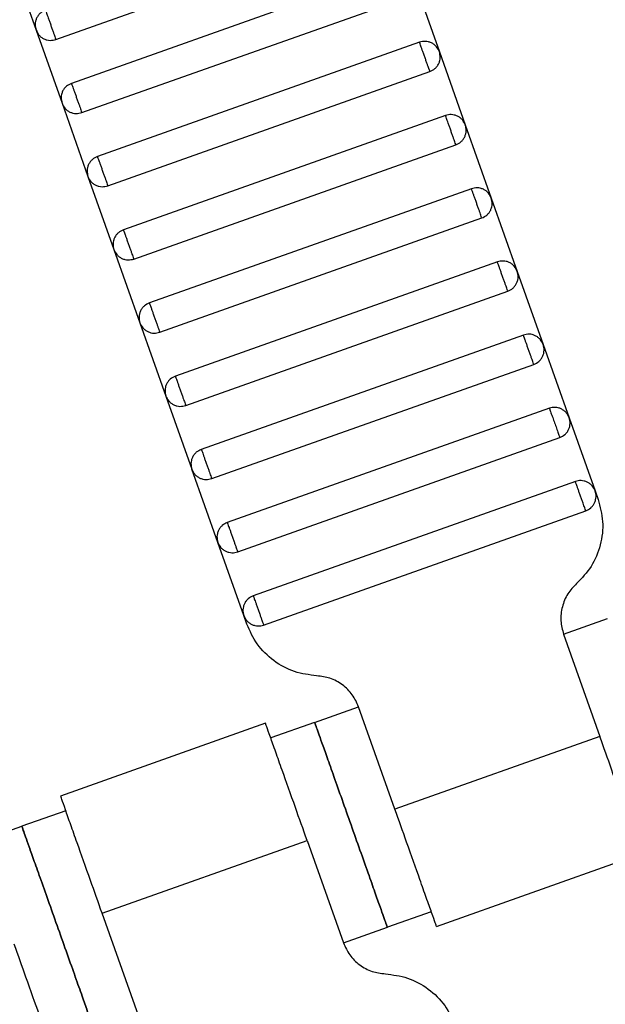
# Model space of a CAD drawing. Units: millimetres. Extents: x 5 to 415, y 5 to 292.
# Drawn here: x 113 to 114, y 173 to 175 of the extents above; entities that cross this region are included whole.
import ezdxf

# ---------------------------------------------------------------- set-up
doc = ezdxf.new("R2010")
doc.units = ezdxf.units.MM
doc.linetypes.add('CENTERX2', pattern=[20.32, 12.7, -2.54, 2.54, -2.54])
doc.layers.add('1', color=7, linetype='Continuous', lineweight=25)
doc.styles.add('SLDTEXTSTYLE0', font='ISOCP', dxfattribs={"width": 0.96})
doc.dimstyles.new('SLDDIMSTYLE0', dxfattribs={"dimtxt": 3.5, "dimasz": 3.302, "dimexe": 0, "dimexo": 0.0625, "dimgap": 0.875, "dimtad": 1, "dimdec": 0, "dimlfac": 25, "dimrnd": 1e-09, "dimzin": 12, "dimdsep": 46, "dimtxsty": 'SLDTEXTSTYLE0', "dimsah": 1, "dimcen": 0.09, "dimadec": 0, "dimazin": 3, "dimtfac": 1, "dimtdec": 0, "dimtofl": 0, "dimtmove": 0, "dimatfit": 3, "dimfxl": 0, "dimfrac": 2, "dimtolj": 1, "dimtzin": 12, "dimarcsym": 0})

# ---------------------------------------------------------------- blocks, each defined once
blk = doc.blocks.new('_D')
at = {"layer": '1', "color": 7}
for p, q in [((21.4248, 170.3581), (21.4248, 277.3312)), ((212.6248, 170.3581), (212.6248, 277.3312)), ((21.4248, 276.3312), (212.6248, 276.3312))]:
    blk.add_line(p, q, dxfattribs=at)
for points in [[(21.4248, 276.3312), (24.7268, 275.8232), (24.7268, 276.8392)], [(212.6248, 276.3312), (209.3228, 276.8392), (209.3228, 275.8232)]]:
    blk.add_solid(points, dxfattribs=at)
at = {"layer": '1', "color": 7, "char_height": 3.5, "attachment_point": 1, "style": 'SLDTEXTSTYLE0'}
for s, insert in [('%%c', (112.1015, 280.8429)), ('4780', (116.8535, 280.8429))]:
    blk.add_mtext(s, dxfattribs=dict(at, insert=insert))

msp = doc.modelspace()

# ---------------------------------------------------------------- linework, layer by layer
at = {"color": 7, "linetype": 'Continuous', "lineweight": 25}
for p, q in [((112.7749, 175.2353), (113.6042, 175.5296)), ((112.6569, 175.4481), (112.7238, 175.2596)), ((113.6443, 175.4165), (112.815, 175.1222)), ((113.6954, 175.3922), (113.7623, 175.2037)), ((112.8418, 175.0468), (113.6711, 175.3411)), ((112.7238, 175.2596), (112.7907, 175.0712)), ((113.7112, 175.228), (112.8819, 174.9337)), ((113.7623, 175.2037), (113.8292, 175.0152)), ((112.9086, 174.8583), (113.738, 175.1526)), ((112.7907, 175.0712), (112.8576, 174.8827)), ((113.7781, 175.0395), (112.9488, 174.7453)), ((113.8292, 175.0152), (113.8961, 174.8267)), ((112.9755, 174.6699), (113.8049, 174.9641)), ((112.8576, 174.8827), (112.9244, 174.6942)), ((113.845, 174.851), (113.0156, 174.5568)), ((113.8961, 174.8267), (113.9629, 174.6382)), ((113.0424, 174.4814), (113.8717, 174.7756)), ((112.9244, 174.6942), (112.9913, 174.5057)), ((113.9119, 174.6625), (113.0825, 174.3683)), ((113.9629, 174.6382), (114.0298, 174.4497)), ((113.1093, 174.2929), (113.9386, 174.5872)), ((112.9913, 174.5057), (113.0582, 174.3172)), ((113.9787, 174.4741), (113.1494, 174.1798)), ((114.0298, 174.4497), (114.0967, 174.2613)), ((113.1762, 174.1044), (114.0055, 174.3987)), ((113.0582, 174.3172), (113.1251, 174.1287)), ((114.0456, 174.2856), (113.2163, 173.9913)), ((114.0967, 174.2613), (114.1636, 174.0728)), ((113.243, 173.9159), (114.0724, 174.2102)), ((113.192, 173.9402), (113.1251, 174.1287)), ((114.1125, 174.0971), (113.2832, 173.8028)), ((114.1636, 174.0728), (114.1714, 174.0508)), ((113.3099, 173.7274), (114.1392, 174.0217)), ((113.2588, 173.7517), (113.192, 173.9402)), ((113.2666, 173.7297), (113.2588, 173.7517)), ((114.0821, 173.7043), (114.1952, 173.7444)), ((114.0821, 173.7043), (114.1757, 173.4404)), ((113.4412, 173.4769), (113.5543, 173.517)), ((113.648, 173.2532), (113.5543, 173.517)), ((113.315, 173.4746), (112.7868, 173.2872)), ((113.4412, 173.4769), (113.3281, 173.4368)), ((114.1757, 173.4404), (113.648, 173.2532)), ((112.8004, 173.2495), (112.6873, 173.2094)), ((112.5742, 173.1693), (112.6873, 173.2094)), ((112.894, 172.9856), (113.4218, 173.1729)), ((113.4218, 173.1729), (113.5154, 172.909)), ((113.7548, 172.9515), (114.2829, 173.1389)), ((112.9876, 172.7218), (112.894, 172.9856)), ((113.7416, 172.9893), (113.6285, 172.9492)), ((113.5154, 172.909), (113.6285, 172.9492))]:
    msp.add_line(p, q, dxfattribs=at)
for points, knots in [([(112.7481, 175.3107), (112.7436, 175.3085), (112.7365, 175.3052), (112.7294, 175.2973), (112.7251, 175.2903), (112.7224, 175.2826), (112.7208, 175.2721), (112.7226, 175.2646), (112.7238, 175.2596)], [0, 0, 0, 0, 0.239457, 0.368361, 0.5, 0.631639, 0.760543, 1, 1, 1, 1]), ([(112.7481, 175.3107), (112.7482, 175.3104), (112.7485, 175.3097), (112.7503, 175.3046), (112.7527, 175.2978), (112.7552, 175.2908), (112.7582, 175.2823), (112.7615, 175.273), (112.7648, 175.2637), (112.7678, 175.2553), (112.7703, 175.2482), (112.7727, 175.2414), (112.7745, 175.2363), (112.7748, 175.2356), (112.7749, 175.2353)], [0, 0, 0, 0, 0.090318, 0.204563, 0.27142, 0.343936, 0.420786, 0.5, 0.579214, 0.656064, 0.72858, 0.795437, 0.909682, 1, 1, 1, 1]), ([(112.7238, 175.2596), (112.726, 175.2551), (112.7294, 175.2481), (112.7372, 175.2409), (112.7442, 175.2366), (112.7519, 175.2339), (112.7624, 175.2323), (112.77, 175.2341), (112.7749, 175.2353)], [0, 0, 0, 0, 0.239457, 0.368361, 0.5, 0.631639, 0.760543, 1, 1, 1, 1]), ([(113.7623, 175.2037), (113.7601, 175.2082), (113.7567, 175.2153), (113.7489, 175.2224), (113.7419, 175.2267), (113.7342, 175.2294), (113.7237, 175.231), (113.7161, 175.2292), (113.7112, 175.228)], [0, 0, 0, 0, 0.239457, 0.368361, 0.5, 0.631639, 0.760543, 1, 1, 1, 1]), ([(113.738, 175.1526), (113.7379, 175.1529), (113.7376, 175.1536), (113.7358, 175.1587), (113.7334, 175.1655), (113.7309, 175.1726), (113.7279, 175.181), (113.7246, 175.1903), (113.7213, 175.1996), (113.7183, 175.2081), (113.7158, 175.2151), (113.7134, 175.2219), (113.7116, 175.227), (113.7113, 175.2277), (113.7112, 175.228)], [0, 0, 0, 0, 0.090318, 0.204563, 0.27142, 0.343936, 0.420786, 0.5, 0.579214, 0.656064, 0.72858, 0.795437, 0.909682, 1, 1, 1, 1]), ([(113.738, 175.1526), (113.7425, 175.1548), (113.7496, 175.1582), (113.7567, 175.166), (113.761, 175.173), (113.7637, 175.1807), (113.7653, 175.1912), (113.7635, 175.1988), (113.7623, 175.2037)], [0, 0, 0, 0, 0.2394568, 0.3683607, 0.5, 0.6316393, 0.7605432, 1, 1, 1, 1]), ([(112.815, 175.1222), (112.8104, 175.12), (112.8034, 175.1167), (112.7963, 175.1089), (112.792, 175.1019), (112.7893, 175.0941), (112.7877, 175.0836), (112.7895, 175.0761), (112.7907, 175.0712)], [0, 0, 0, 0, 0.2394568, 0.3683607, 0.5, 0.6316393, 0.7605432, 1, 1, 1, 1]), ([(112.815, 175.1222), (112.8151, 175.1219), (112.8153, 175.1213), (112.8172, 175.1162), (112.8196, 175.1094), (112.8221, 175.1023), (112.8251, 175.0938), (112.8284, 175.0845), (112.8317, 175.0752), (112.8347, 175.0668), (112.8372, 175.0597), (112.8396, 175.0529), (112.8414, 175.0478), (112.8417, 175.0471), (112.8418, 175.0468)], [0, 0, 0, 0, 0.090318, 0.204563, 0.27142, 0.343936, 0.420786, 0.5, 0.579214, 0.656064, 0.72858, 0.795437, 0.909682, 1, 1, 1, 1]), ([(112.7907, 175.0712), (112.7929, 175.0666), (112.7962, 175.0596), (112.804, 175.0525), (112.8111, 175.0481), (112.8188, 175.0454), (112.8293, 175.0438), (112.8368, 175.0457), (112.8418, 175.0468)], [0, 0, 0, 0, 0.239457, 0.368361, 0.5, 0.631639, 0.760543, 1, 1, 1, 1]), ([(113.8292, 175.0152), (113.827, 175.0198), (113.8236, 175.0268), (113.8158, 175.0339), (113.8088, 175.0382), (113.801, 175.0409), (113.7906, 175.0425), (113.783, 175.0407), (113.7781, 175.0395)], [0, 0, 0, 0, 0.239457, 0.368361, 0.5, 0.631639, 0.760543, 1, 1, 1, 1]), ([(113.8049, 174.9641), (113.8048, 174.9644), (113.8045, 174.9651), (113.8027, 174.9702), (113.8003, 174.977), (113.7978, 174.9841), (113.7948, 174.9925), (113.7915, 175.0018), (113.7882, 175.0111), (113.7852, 175.0196), (113.7827, 175.0266), (113.7803, 175.0334), (113.7784, 175.0386), (113.7782, 175.0392), (113.7781, 175.0395)], [0, 0, 0, 0, 0.090318, 0.204563, 0.27142, 0.343936, 0.420786, 0.5, 0.579214, 0.656064, 0.72858, 0.795437, 0.909682, 1, 1, 1, 1]), ([(113.8049, 174.9641), (113.8094, 174.9663), (113.8164, 174.9697), (113.8235, 174.9775), (113.8279, 174.9845), (113.8306, 174.9923), (113.8322, 175.0027), (113.8304, 175.0103), (113.8292, 175.0152)], [0, 0, 0, 0, 0.239457, 0.368361, 0.5, 0.631639, 0.760543, 1, 1, 1, 1]), ([(112.8819, 174.9337), (112.8773, 174.9316), (112.8703, 174.9282), (112.8632, 174.9204), (112.8589, 174.9134), (112.8562, 174.9056), (112.8546, 174.8952), (112.8564, 174.8876), (112.8576, 174.8827)], [0, 0, 0, 0, 0.239457, 0.368361, 0.5, 0.631639, 0.760543, 1, 1, 1, 1]), ([(112.8819, 174.9337), (112.882, 174.9334), (112.8822, 174.9328), (112.884, 174.9277), (112.8865, 174.9209), (112.889, 174.9138), (112.892, 174.9053), (112.8953, 174.896), (112.8986, 174.8868), (112.9016, 174.8783), (112.9041, 174.8712), (112.9065, 174.8644), (112.9083, 174.8593), (112.9085, 174.8586), (112.9086, 174.8583)], [0, 0, 0, 0, 0.090318, 0.204563, 0.27142, 0.343936, 0.420786, 0.5, 0.579214, 0.656064, 0.72858, 0.795437, 0.909682, 1, 1, 1, 1]), ([(112.8576, 174.8827), (112.8597, 174.8781), (112.8631, 174.8711), (112.8709, 174.864), (112.8779, 174.8597), (112.8857, 174.8569), (112.8961, 174.8554), (112.9037, 174.8572), (112.9086, 174.8583)], [0, 0, 0, 0, 0.239457, 0.368361, 0.5, 0.631639, 0.760543, 1, 1, 1, 1]), ([(113.8961, 174.8267), (113.8939, 174.8313), (113.8905, 174.8383), (113.8827, 174.8454), (113.8757, 174.8497), (113.8679, 174.8524), (113.8575, 174.854), (113.8499, 174.8522), (113.845, 174.851)], [0, 0, 0, 0, 0.239457, 0.368361, 0.5, 0.631639, 0.760543, 1, 1, 1, 1]), ([(113.8717, 174.7756), (113.8716, 174.7759), (113.8714, 174.7766), (113.8696, 174.7817), (113.8672, 174.7885), (113.8647, 174.7956), (113.8617, 174.8041), (113.8584, 174.8133), (113.8551, 174.8226), (113.8521, 174.8311), (113.8496, 174.8382), (113.8471, 174.845), (113.8453, 174.8501), (113.8451, 174.8507), (113.845, 174.851)], [0, 0, 0, 0, 0.090318, 0.204563, 0.27142, 0.343936, 0.420786, 0.5, 0.579214, 0.656064, 0.72858, 0.795437, 0.909682, 1, 1, 1, 1]), ([(113.8717, 174.7756), (113.8763, 174.7778), (113.8833, 174.7812), (113.8904, 174.789), (113.8947, 174.796), (113.8975, 174.8038), (113.899, 174.8142), (113.8972, 174.8218), (113.8961, 174.8267)], [0, 0, 0, 0, 0.239457, 0.368361, 0.5, 0.631639, 0.760543, 1, 1, 1, 1]), ([(112.9488, 174.7453), (112.9442, 174.7431), (112.9372, 174.7397), (112.9301, 174.7319), (112.9258, 174.7249), (112.923, 174.7171), (112.9214, 174.7067), (112.9233, 174.6991), (112.9244, 174.6942)], [0, 0, 0, 0, 0.2394568, 0.3683607, 0.5, 0.6316393, 0.7605432, 1, 1, 1, 1]), ([(112.9488, 174.7453), (112.9489, 174.745), (112.9491, 174.7443), (112.9509, 174.7392), (112.9533, 174.7324), (112.9558, 174.7253), (112.9588, 174.7168), (112.9621, 174.7076), (112.9654, 174.6983), (112.9684, 174.6898), (112.9709, 174.6827), (112.9734, 174.6759), (112.9752, 174.6708), (112.9754, 174.6702), (112.9755, 174.6699)], [0, 0, 0, 0, 0.090318, 0.204563, 0.27142, 0.343936, 0.420786, 0.5, 0.579214, 0.656064, 0.72858, 0.795437, 0.909682, 1, 1, 1, 1]), ([(112.9244, 174.6942), (112.9266, 174.6896), (112.93, 174.6826), (112.9378, 174.6755), (112.9448, 174.6712), (112.9526, 174.6685), (112.963, 174.6669), (112.9706, 174.6687), (112.9755, 174.6699)], [0, 0, 0, 0, 0.239457, 0.368361, 0.5, 0.631639, 0.760543, 1, 1, 1, 1]), ([(113.9629, 174.6382), (113.9607, 174.6428), (113.9574, 174.6498), (113.9496, 174.6569), (113.9426, 174.6612), (113.9348, 174.664), (113.9244, 174.6655), (113.9168, 174.6637), (113.9119, 174.6625)], [0, 0, 0, 0, 0.2394568, 0.3683607, 0.5, 0.6316393, 0.7605432, 1, 1, 1, 1]), ([(113.9386, 174.5872), (113.9385, 174.5874), (113.9383, 174.5881), (113.9365, 174.5932), (113.934, 174.6), (113.9315, 174.6071), (113.9285, 174.6156), (113.9252, 174.6248), (113.9219, 174.6341), (113.9189, 174.6426), (113.9164, 174.6497), (113.914, 174.6565), (113.9122, 174.6616), (113.912, 174.6623), (113.9119, 174.6625)], [0, 0, 0, 0, 0.090318, 0.204563, 0.27142, 0.343936, 0.420786, 0.5, 0.579214, 0.656064, 0.72858, 0.795437, 0.909682, 1, 1, 1, 1]), ([(113.9386, 174.5872), (113.9432, 174.5893), (113.9502, 174.5927), (113.9573, 174.6005), (113.9616, 174.6075), (113.9643, 174.6153), (113.9659, 174.6257), (113.9641, 174.6333), (113.9629, 174.6382)], [0, 0, 0, 0, 0.239457, 0.368361, 0.5, 0.631639, 0.760543, 1, 1, 1, 1]), ([(113.0156, 174.5568), (113.0111, 174.5546), (113.0041, 174.5512), (112.9969, 174.5434), (112.9926, 174.5364), (112.9899, 174.5286), (112.9883, 174.5182), (112.9901, 174.5106), (112.9913, 174.5057)], [0, 0, 0, 0, 0.239457, 0.368361, 0.5, 0.631639, 0.760543, 1, 1, 1, 1]), ([(113.0156, 174.5568), (113.0157, 174.5565), (113.016, 174.5558), (113.0178, 174.5507), (113.0202, 174.5439), (113.0227, 174.5368), (113.0257, 174.5284), (113.029, 174.5191), (113.0323, 174.5098), (113.0353, 174.5013), (113.0378, 174.4942), (113.0402, 174.4874), (113.042, 174.4823), (113.0423, 174.4817), (113.0424, 174.4814)], [0, 0, 0, 0, 0.090318, 0.204563, 0.27142, 0.343936, 0.420786, 0.5, 0.579214, 0.656064, 0.72858, 0.795437, 0.909682, 1, 1, 1, 1]), ([(112.9913, 174.5057), (112.9935, 174.5011), (112.9969, 174.4941), (113.0047, 174.487), (113.0117, 174.4827), (113.0195, 174.48), (113.0299, 174.4784), (113.0375, 174.4802), (113.0424, 174.4814)], [0, 0, 0, 0, 0.239457, 0.368361, 0.5, 0.631639, 0.760543, 1, 1, 1, 1]), ([(114.0298, 174.4497), (114.0276, 174.4543), (114.0243, 174.4613), (114.0164, 174.4684), (114.0094, 174.4727), (114.0017, 174.4755), (113.9912, 174.4771), (113.9837, 174.4752), (113.9787, 174.4741)], [0, 0, 0, 0, 0.239457, 0.368361, 0.5, 0.631639, 0.760543, 1, 1, 1, 1]), ([(114.0055, 174.3987), (114.0054, 174.399), (114.0051, 174.3996), (114.0033, 174.4047), (114.0009, 174.4115), (113.9984, 174.4186), (113.9954, 174.4271), (113.9921, 174.4364), (113.9888, 174.4456), (113.9858, 174.4541), (113.9833, 174.4612), (113.9809, 174.468), (113.9791, 174.4731), (113.9788, 174.4738), (113.9787, 174.4741)], [0, 0, 0, 0, 0.090318, 0.204563, 0.27142, 0.343936, 0.420786, 0.5, 0.579214, 0.656064, 0.72858, 0.795437, 0.909682, 1, 1, 1, 1]), ([(114.0055, 174.3987), (114.0101, 174.4009), (114.0171, 174.4042), (114.0242, 174.412), (114.0285, 174.419), (114.0312, 174.4268), (114.0328, 174.4372), (114.031, 174.4448), (114.0298, 174.4497)], [0, 0, 0, 0, 0.2394568, 0.3683607, 0.5, 0.6316393, 0.7605432, 1, 1, 1, 1]), ([(113.0825, 174.3683), (113.078, 174.3661), (113.0709, 174.3627), (113.0638, 174.3549), (113.0595, 174.3479), (113.0568, 174.3401), (113.0552, 174.3297), (113.057, 174.3221), (113.0582, 174.3172)], [0, 0, 0, 0, 0.239457, 0.368361, 0.5, 0.631639, 0.760543, 1, 1, 1, 1]), ([(113.0825, 174.3683), (113.0826, 174.368), (113.0829, 174.3673), (113.0847, 174.3622), (113.0871, 174.3554), (113.0896, 174.3483), (113.0926, 174.3399), (113.0959, 174.3306), (113.0992, 174.3213), (113.1022, 174.3128), (113.1047, 174.3058), (113.1071, 174.299), (113.1089, 174.2939), (113.1092, 174.2932), (113.1093, 174.2929)], [0, 0, 0, 0, 0.0903184, 0.2045632, 0.2714199, 0.3439362, 0.4207855, 0.5, 0.5792145, 0.6560638, 0.7285801, 0.7954368, 0.9096816, 1, 1, 1, 1]), ([(113.0582, 174.3172), (113.0604, 174.3126), (113.0637, 174.3056), (113.0716, 174.2985), (113.0786, 174.2942), (113.0863, 174.2915), (113.0968, 174.2899), (113.1044, 174.2917), (113.1093, 174.2929)], [0, 0, 0, 0, 0.239457, 0.368361, 0.5, 0.631639, 0.760543, 1, 1, 1, 1]), ([(114.0967, 174.2613), (114.0945, 174.2658), (114.0911, 174.2728), (114.0833, 174.2799), (114.0763, 174.2843), (114.0686, 174.287), (114.0581, 174.2886), (114.0505, 174.2868), (114.0456, 174.2856)], [0, 0, 0, 0, 0.239457, 0.368361, 0.5, 0.631639, 0.760543, 1, 1, 1, 1]), ([(114.0456, 174.2856), (114.0458, 174.2851), (114.0461, 174.2843), (114.0478, 174.2794), (114.0495, 174.2745), (114.0517, 174.2684), (114.0548, 174.2597), (114.059, 174.2479), (114.0632, 174.236), (114.0663, 174.2273), (114.0684, 174.2212), (114.0702, 174.2163), (114.0719, 174.2115), (114.0722, 174.2107), (114.0724, 174.2102)], [0, 0, 0, 0, 0.121676, 0.186693, 0.252703, 0.318317, 0.382197, 0.5, 0.617803, 0.681683, 0.747297, 0.813307, 0.878324, 1, 1, 1, 1]), ([(114.0724, 174.2102), (114.0769, 174.2124), (114.084, 174.2157), (114.0911, 174.2235), (114.0954, 174.2306), (114.0981, 174.2383), (114.0997, 174.2488), (114.0979, 174.2563), (114.0967, 174.2613)], [0, 0, 0, 0, 0.2394568, 0.3683607, 0.5, 0.6316393, 0.7605432, 1, 1, 1, 1]), ([(113.1494, 174.1798), (113.1448, 174.1776), (113.1378, 174.1742), (113.1307, 174.1664), (113.1264, 174.1594), (113.1237, 174.1517), (113.1221, 174.1412), (113.1239, 174.1336), (113.1251, 174.1287)], [0, 0, 0, 0, 0.239457, 0.368361, 0.5, 0.631639, 0.760543, 1, 1, 1, 1]), ([(113.1494, 174.1798), (113.1495, 174.1795), (113.1497, 174.1788), (113.1516, 174.1737), (113.154, 174.1669), (113.1565, 174.1598), (113.1595, 174.1514), (113.1628, 174.1421), (113.1661, 174.1328), (113.1691, 174.1243), (113.1716, 174.1173), (113.174, 174.1105), (113.1758, 174.1054), (113.176, 174.1047), (113.1762, 174.1044)], [0, 0, 0, 0, 0.090318, 0.204563, 0.27142, 0.343936, 0.420786, 0.5, 0.579214, 0.656064, 0.72858, 0.795437, 0.909682, 1, 1, 1, 1]), ([(113.1251, 174.1287), (113.1273, 174.1242), (113.1306, 174.1171), (113.1384, 174.11), (113.1455, 174.1057), (113.1532, 174.103), (113.1637, 174.1014), (113.1712, 174.1032), (113.1762, 174.1044)], [0, 0, 0, 0, 0.239457, 0.368361, 0.5, 0.631639, 0.760543, 1, 1, 1, 1]), ([(114.1636, 174.0728), (114.1614, 174.0773), (114.158, 174.0843), (114.1502, 174.0915), (114.1432, 174.0958), (114.1354, 174.0985), (114.125, 174.1001), (114.1174, 174.0983), (114.1125, 174.0971)], [0, 0, 0, 0, 0.239457, 0.368361, 0.5, 0.631639, 0.760543, 1, 1, 1, 1]), ([(114.1392, 174.0217), (114.1391, 174.022), (114.1389, 174.0227), (114.1371, 174.0278), (114.1347, 174.0346), (114.1322, 174.0416), (114.1292, 174.0501), (114.1259, 174.0594), (114.1226, 174.0687), (114.1196, 174.0771), (114.1171, 174.0842), (114.1147, 174.091), (114.1128, 174.0961), (114.1126, 174.0968), (114.1125, 174.0971)], [0, 0, 0, 0, 0.090318, 0.204563, 0.27142, 0.343936, 0.420786, 0.5, 0.579214, 0.656064, 0.72858, 0.795437, 0.909682, 1, 1, 1, 1]), ([(114.1392, 174.0217), (114.1438, 174.0239), (114.1508, 174.0272), (114.1579, 174.0351), (114.1623, 174.0421), (114.165, 174.0498), (114.1666, 174.0603), (114.1648, 174.0678), (114.1636, 174.0728)], [0, 0, 0, 0, 0.2394568, 0.3683607, 0.5, 0.6316393, 0.7605432, 1, 1, 1, 1]), ([(114.1714, 174.0508), (114.1763, 174.032), (114.1864, 173.9936), (114.1792, 173.9333), (114.1564, 173.877), (114.129, 173.8483), (114.1156, 173.8342)], [0, 0, 0, 0, 0.24442, 0.5, 0.75558, 1, 1, 1, 1]), ([(113.2163, 173.9913), (113.2117, 173.9891), (113.2047, 173.9858), (113.1976, 173.9779), (113.1933, 173.9709), (113.1906, 173.9632), (113.189, 173.9527), (113.1908, 173.9452), (113.192, 173.9402)], [0, 0, 0, 0, 0.239457, 0.368361, 0.5, 0.631639, 0.760543, 1, 1, 1, 1]), ([(113.2163, 173.9913), (113.2164, 173.991), (113.2166, 173.9903), (113.2184, 173.9852), (113.2208, 173.9784), (113.2234, 173.9714), (113.2264, 173.9629), (113.2297, 173.9536), (113.2329, 173.9443), (113.236, 173.9359), (113.2385, 173.9288), (113.2409, 173.922), (113.2427, 173.9169), (113.2429, 173.9162), (113.243, 173.9159)], [0, 0, 0, 0, 0.090318, 0.204563, 0.27142, 0.343936, 0.420786, 0.5, 0.579214, 0.656064, 0.72858, 0.795437, 0.909682, 1, 1, 1, 1]), ([(113.192, 173.9402), (113.1941, 173.9357), (113.1975, 173.9286), (113.2053, 173.9215), (113.2123, 173.9172), (113.2201, 173.9145), (113.2305, 173.9129), (113.2381, 173.9147), (113.243, 173.9159)], [0, 0, 0, 0, 0.239457, 0.368361, 0.5, 0.631639, 0.760543, 1, 1, 1, 1]), ([(114.1156, 173.8342), (114.1075, 173.8258), (114.0911, 173.8086), (114.0774, 173.7748), (114.0731, 173.7386), (114.0791, 173.7156), (114.0821, 173.7043)], [0, 0, 0, 0, 0.24442, 0.5, 0.75558, 1, 1, 1, 1]), ([(113.2832, 173.8028), (113.2786, 173.8006), (113.2716, 173.7973), (113.2645, 173.7895), (113.2602, 173.7824), (113.2574, 173.7747), (113.2558, 173.7642), (113.2577, 173.7567), (113.2588, 173.7517)], [0, 0, 0, 0, 0.239457, 0.368361, 0.5, 0.631639, 0.760543, 1, 1, 1, 1]), ([(113.2832, 173.8028), (113.2833, 173.8025), (113.2835, 173.8019), (113.2853, 173.7967), (113.2877, 173.7899), (113.2902, 173.7829), (113.2932, 173.7744), (113.2965, 173.7651), (113.2998, 173.7558), (113.3028, 173.7474), (113.3053, 173.7403), (113.3078, 173.7335), (113.3096, 173.7284), (113.3098, 173.7277), (113.3099, 173.7274)], [0, 0, 0, 0, 0.090318, 0.204563, 0.27142, 0.343936, 0.420786, 0.5, 0.579214, 0.656064, 0.72858, 0.795437, 0.909682, 1, 1, 1, 1]), ([(113.2588, 173.7517), (113.261, 173.7472), (113.2644, 173.7402), (113.2722, 173.7331), (113.2792, 173.7287), (113.287, 173.726), (113.2974, 173.7244), (113.305, 173.7262), (113.3099, 173.7274)], [0, 0, 0, 0, 0.239457, 0.368361, 0.5, 0.631639, 0.760543, 1, 1, 1, 1]), ([(113.4464, 173.5968), (113.4272, 173.5993), (113.3878, 173.6043), (113.3346, 173.6336), (113.291, 173.6759), (113.2746, 173.7121), (113.2666, 173.7297)], [0, 0, 0, 0, 0.24442, 0.5, 0.75558, 1, 1, 1, 1]), ([(113.5543, 173.517), (113.5495, 173.5277), (113.5397, 173.5494), (113.5136, 173.5747), (113.4816, 173.5923), (113.458, 173.5953), (113.4464, 173.5968)], [0, 0, 0, 0, 0.2444202, 0.5, 0.7555798, 1, 1, 1, 1]), ([(113.4218, 173.1729), (113.4117, 173.2014), (113.3887, 173.266), (113.361, 173.3442), (113.3401, 173.4031), (113.3263, 173.4419), (113.3167, 173.4691), (113.3154, 173.4727), (113.3148, 173.4745)], [0, 0, 0, 0, 0.1806368, 0.4091264, 0.5428398, 0.6878723, 0.841571, 1, 1, 1, 1]), ([(113.4412, 173.4769), (113.442, 173.4748), (113.4436, 173.4701), (113.4563, 173.4344), (113.4732, 173.3868), (113.4908, 173.3373), (113.5118, 173.278), (113.5349, 173.213), (113.5579, 173.1481), (113.579, 173.0888), (113.5965, 173.0393), (113.6134, 172.9917), (113.6261, 172.9559), (113.6278, 172.9512), (113.6285, 172.9492)], [0, 0, 0, 0, 0.090318, 0.204563, 0.27142, 0.343936, 0.420786, 0.5, 0.579214, 0.656064, 0.72858, 0.795437, 0.909682, 1, 1, 1, 1]), ([(113.6285, 172.9492), (113.6278, 172.9512), (113.6261, 172.9559), (113.6134, 172.9917), (113.5965, 173.0393), (113.579, 173.0888), (113.5579, 173.1481), (113.5349, 173.213), (113.5118, 173.278), (113.4908, 173.3373), (113.4732, 173.3868), (113.4563, 173.4344), (113.4436, 173.4701), (113.442, 173.4748), (113.4412, 173.4769)], [0, 0, 0, 0, 0.090318, 0.204563, 0.27142, 0.343936, 0.420786, 0.5, 0.579214, 0.656064, 0.72858, 0.795437, 0.909682, 1, 1, 1, 1]), ([(114.2827, 173.1388), (114.2821, 173.1406), (114.2808, 173.1442), (114.2712, 173.1714), (114.2574, 173.2102), (114.2365, 173.2691), (114.2088, 173.3473), (114.1858, 173.4119), (114.1757, 173.4404)], [0, 0, 0, 0, 0.158429, 0.312128, 0.45716, 0.590874, 0.819363, 1, 1, 1, 1]), ([(112.894, 172.9856), (112.8839, 173.0142), (112.861, 173.0787), (112.8332, 173.157), (112.8123, 173.2159), (112.7986, 173.2546), (112.7889, 173.2819), (112.7876, 173.2854), (112.787, 173.2872)], [0, 0, 0, 0, 0.180637, 0.409126, 0.54284, 0.687872, 0.841571, 1, 1, 1, 1]), ([(113.755, 172.9516), (113.7543, 172.9534), (113.7531, 172.9569), (113.7434, 172.9842), (113.7296, 173.0229), (113.7087, 173.0818), (113.681, 173.1601), (113.6581, 173.2247), (113.648, 173.2532)], [0, 0, 0, 0, 0.158429, 0.312128, 0.45716, 0.590874, 0.819363, 1, 1, 1, 1]), ([(112.8745, 172.6816), (112.8738, 172.6837), (112.8721, 172.6884), (112.8595, 172.7241), (112.8426, 172.7718), (112.825, 172.8213), (112.804, 172.8805), (112.7809, 172.9455), (112.7579, 173.0105), (112.7368, 173.0698), (112.7193, 173.1193), (112.7024, 173.1669), (112.6897, 173.2026), (112.688, 173.2073), (112.6873, 173.2094)], [0, 0, 0, 0, 0.090318, 0.204563, 0.27142, 0.343936, 0.420786, 0.5, 0.579214, 0.656064, 0.72858, 0.795437, 0.909682, 1, 1, 1, 1]), ([(112.6873, 173.2094), (112.688, 173.2073), (112.6897, 173.2026), (112.7024, 173.1669), (112.7193, 173.1193), (112.7368, 173.0698), (112.7579, 173.0105), (112.7809, 172.9455), (112.804, 172.8805), (112.825, 172.8213), (112.8426, 172.7718), (112.8595, 172.7241), (112.8721, 172.6884), (112.8738, 172.6837), (112.8745, 172.6816)], [0, 0, 0, 0, 0.090318, 0.204563, 0.27142, 0.343936, 0.420786, 0.5, 0.579214, 0.656064, 0.72858, 0.795437, 0.909682, 1, 1, 1, 1]), ([(112.7748, 172.6038), (112.7742, 172.6056), (112.7729, 172.6092), (112.7633, 172.6364), (112.7495, 172.6752), (112.7286, 172.7341), (112.7009, 172.8123), (112.6779, 172.8769), (112.6678, 172.9054)], [0, 0, 0, 0, 0.158429, 0.312128, 0.45716, 0.590874, 0.819363, 1, 1, 1, 1]), ([(113.5154, 172.909), (113.5202, 172.8984), (113.53, 172.8767), (113.5562, 172.8513), (113.5881, 172.8338), (113.6117, 172.8307), (113.6233, 172.8293)], [0, 0, 0, 0, 0.24442, 0.5, 0.75558, 1, 1, 1, 1]), ([(113.6233, 172.8293), (113.6425, 172.8268), (113.6819, 172.8218), (113.7351, 172.7925), (113.7787, 172.7502), (113.7951, 172.714), (113.8031, 172.6963)], [0, 0, 0, 0, 0.24442, 0.5, 0.75558, 1, 1, 1, 1])]:
    msp.add_open_spline(points, degree=3, knots=knots, dxfattribs=at)
at = {"layer": '1', "color": 7, "linetype": 'CENTERX2'}
msp.add_circle((117.0248, 169.3581), 95.6, dxfattribs=at)

# ---------------------------------------------------------------- dimensions: what is measured, and where the dimension line sits
at = {"layer": '1', "color": 7}
dim = msp.add_linear_dim(base=(212.6248, 276.3312), p1=(21.4248, 169.3581), p2=(212.6248, 169.3581), text='%%c<>', dimstyle='SLDDIMSTYLE0', dxfattribs=at)
dim.commit()
dim.dimension.update_dxf_attribs({"geometry": '_D', "text_midpoint": (119.5428, 276.3312), "dimtype": 160})

doc.saveas('drawing.dxf')
